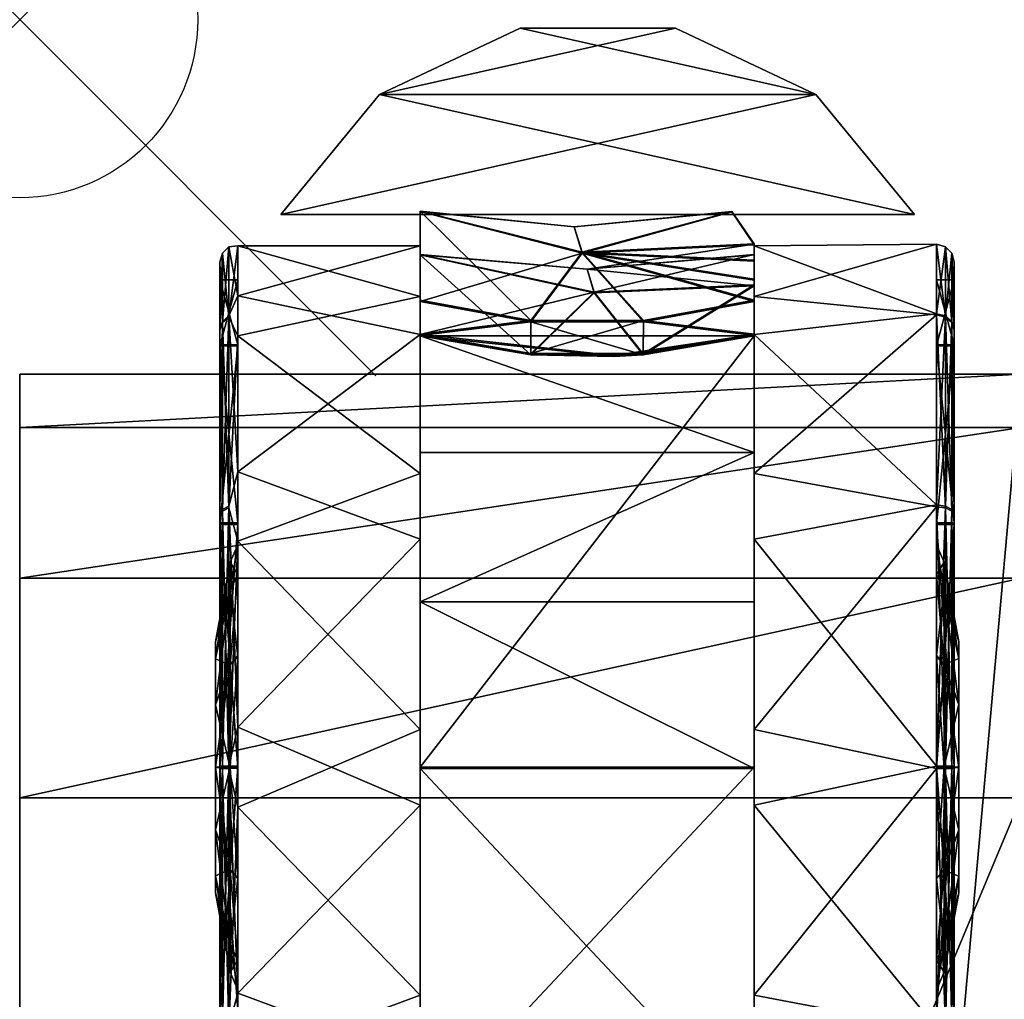
# Model space of a CAD drawing. Extents: x 0 to 32.6, y -33.4 to 0.
# Drawn here: x 0 to 2.8, y -2.8 to 0 of the extents above; entities that cross this region are included whole.
import ezdxf

# ---------------------------------------------------------------- set-up
doc = ezdxf.new("R2010")
doc.units = 0
doc.header["$LTSCALE"] = 2
doc.header["$PDMODE"] = 35
for name, color, linetype in [('AFUCH-3-ARFB', 5, 'Continuous'), ('AFUCH-3-CTPL', 19, 'Continuous'), ('AFUCH-P', 2, 'Continuous')]:
    doc.layers.add(name, color=color, linetype=linetype)

msp = doc.modelspace()

# ---------------------------------------------------------------- linework, layer by layer
at = {"layer": 'AFUCH-P'}
msp.add_point((0, 0), dxfattribs=at)

# ---------------------------------------------------------------- meshes
at = {"layer": 'AFUCH-3-ARFB'}
mesh = msp.add_polyface(dxfattribs=at)
corners = [(2.8125, -29.8787, 24.9999), (2.8125, -30.1956, 24.678), (2.8125, -29.4608, 25.1712), (0, -2.1854, 24.0227), (2.8125, -1.5683, 23.6954), (0, -1.5683, 23.6954), (2.8125, -2.1854, 24.0227), (0, -0.9955, 22.4571), (0, -1.1457, 23.1393), (2.8125, -0.9955, 22.4571), (2.8125, -1.1457, 23.1393), (2.8125, -8.9098, 25.4831), (2.8125, -15.757, 26.1655), (2.8125, -32.4706, 12.0433), (2.8125, -22.6374, 26.0611), (2.8125, -30.3603, 24.2574), (2.8125, -32.4797, 11.9798), (2.8125, -32.4852, 11.9159), (2.8125, -32.487, 11.8517), (2.8125, -32.487, 3.0625), (2.8125, -0.9955, 3.0625), (0, -8.9098, 25.4831), (0, -22.6374, 26.0611), (0, -15.757, 26.1655), (0, -29.4608, 25.1712), (0, -0.9955, 3.0625), (0, -32.487, 3.0625), (0, -32.487, 11.8517), (0, -32.4706, 12.0433), (0, -32.4797, 11.9798), (0, -32.4852, 11.9159), (0, -30.3603, 24.2574), (0, -29.8787, 24.9999), (0, -30.1956, 24.678)]
mesh.append_faces([[corners[k] for k in face] for face in [(3, 4, 5, 5), (9, 8, 10, 10), (5, 10, 8, 8), (6, 21, 11, 11), (22, 12, 23, 23), (12, 22, 14, 14), (24, 14, 22, 22), (23, 11, 21, 21), (2, 32, 0, 0)]], dxfattribs={"vtx0": -1})
mesh.append_faces([[corners[k] for k in face] for face in [(10, 6, 9, 9), (12, 13, 11, 11), (13, 14, 15, 15), (2, 15, 14, 14), (9, 11, 20, 20), (3, 7, 21, 21), (25, 21, 7, 7), (31, 22, 28, 28), (22, 31, 24, 24), (33, 24, 31, 31), (30, 28, 27, 27)]], dxfattribs={"vtx0": -1, "vtx1": -1})
mesh.append_faces([[corners[k] for k in face] for face in [(11, 13, 20, 20), (13, 18, 20, 20), (25, 27, 28, 28), (25, 28, 21, 21)]], dxfattribs={"vtx0": -1, "vtx1": -1, "vtx3": -1})
mesh.append_faces([[corners[k] for k in face] for face in [(0, 1, 2, 2), (7, 8, 9, 9), (4, 10, 5, 5), (16, 17, 13, 13), (19, 20, 18, 18), (3, 21, 6, 6), (2, 14, 24, 24), (12, 11, 23, 23), (9, 20, 7, 7), (25, 20, 26, 26), (5, 8, 3, 3), (26, 27, 25, 25), (29, 28, 30, 30), (32, 24, 33, 33), (31, 15, 33, 33), (32, 33, 0, 0), (13, 15, 28, 28), (27, 18, 30, 30), (16, 29, 17, 17), (13, 28, 16, 16), (17, 30, 18, 18), (19, 18, 26, 26)]], dxfattribs={"vtx1": -1})
mesh.append_faces([[corners[k] for k in face] for face in [(6, 11, 9, 9), (12, 14, 13, 13), (1, 15, 2, 2), (17, 18, 13, 13), (8, 7, 3, 3), (22, 23, 28, 28), (23, 21, 28, 28)]], dxfattribs={"vtx1": -1, "vtx3": -1})
mesh.append_faces([[corners[k] for k in face] for face in [(3, 6, 4, 4), (10, 4, 6, 6), (20, 25, 7, 7), (20, 19, 26, 26), (15, 1, 33, 33), (2, 24, 32, 32), (33, 1, 0, 0), (15, 31, 28, 28), (28, 29, 16, 16), (29, 30, 17, 17), (18, 27, 26, 26)]], dxfattribs={"vtx3": -1})
at = {"layer": 'AFUCH-3-CTPL'}
mesh = msp.add_polyface(dxfattribs=at)
corners = [(2.5129, -0.5473, 1.625), (0.7339, -0.5473, 1.625), (2.5129, -0.5473, 1.5625), (0.7339, -0.5473, 1.5625), (1.011, -0.2104, 1.625), (1.011, -0.2104, 1.5625), (2.2358, -0.2104, 1.625), (2.2358, -0.2104, 1.5625), (1.8415, -0.0242, 1.625), (1.4053, -0.0242, 1.5625), (1.4053, -0.0242, 1.625), (1.8415, -0.0242, 1.5625)]
mesh.append_faces([[corners[k] for k in face] for face in [(3, 4, 5, 5), (8, 9, 10, 10), (9, 8, 11, 11), (6, 11, 8, 8), (10, 5, 4, 4)]], dxfattribs={"vtx0": -1})
mesh.append_faces([[corners[k] for k in face] for face in [(4, 0, 6, 6), (7, 3, 5, 5)]], dxfattribs={"vtx0": -1, "vtx3": -1})
mesh.append_faces([[corners[k] for k in face] for face in [(0, 1, 2, 2), (1, 4, 3, 3), (0, 2, 6, 6), (7, 11, 6, 6), (9, 5, 10, 10), (1, 0, 4, 4), (8, 10, 6, 6), (2, 3, 7, 7), (9, 11, 5, 5)]], dxfattribs={"vtx1": -1})
mesh.append_faces([[corners[k] for k in face] for face in [(10, 4, 6, 6), (11, 7, 5, 5)]], dxfattribs={"vtx1": -1, "vtx3": -1})
mesh.append_faces([[corners[k] for k in face] for face in [(1, 3, 2, 2), (2, 7, 6, 6)]], dxfattribs={"vtx3": -1})
mesh = msp.add_polyface(dxfattribs=at)
corners = [(0.5625, -1.3878, 0.2415), (0.5625, -2.8065, 0.2386), (0.5625, -0.8695, 0.7619), (0.5625, -3.3269, 0.7569), (0.5625, -0.6809, 1.4716), (0.5692, -2.0967, 0.025), (0.5692, -1.3752, 0.2199), (0.5875, -1.3661, 0.2041), (0.5692, -0.8479, 0.7494), (0.5692, -0.6559, 1.4717), (0.5875, -0.6376, 1.4717), (0.5875, -0.832, 0.7403), (0.5625, -0.8724, 2.1806), (0.5692, -0.8508, 2.1932), (0.5692, -1.3803, 2.7205), (0.5875, -1.3712, 2.7364), (0.5875, -0.835, 2.2024), (0.5692, -2.1026, 2.9125), (0.5625, -1.3928, 2.6989), (0.6125, -0.6352, 1.5812), (0.6125, -0.8876, 2.2983), (0.6125, -1.2701, 0.2567), (0.6125, -0.7752, 0.8339), (0.5875, -2.1026, 2.9308), (0.6125, -1.9872, 0.0043), (0.6125, -1.4648, 2.7932), (1.125, -1.275, 2.6841), (1.125, -1.4594, 0.1469), (1.125, -0.8843, 0.6441), (1.125, -0.6348, 1.3623), (1.125, -0.7778, 2.109), (1.125, -3.4215, 0.8285), (1.125, -3.3151, 2.2934), (1.125, -3.5646, 1.5752), (1.125, -0.539, 1.7917), (1.125, -0.6606, 1.7626), (1.125, -0.7916, 2.3793), (1.125, -0.5377, 1.1522), (1.125, -0.6594, 1.1808), (1.125, -0.8835, 0.5634), (1.125, -0.7879, 0.5636)]
mesh.append_faces([[corners[k] for k in face] for face in [(19, 16, 20, 20), (16, 19, 10, 10), (21, 11, 22, 22), (11, 21, 7, 7), (24, 7, 21, 21), (22, 11, 10, 10), (22, 10, 19, 19), (20, 16, 15, 15), (20, 15, 25, 25), (25, 26, 20, 20), (27, 21, 28, 28), (19, 29, 22, 22), (29, 19, 30, 30), (26, 30, 20, 20), (20, 30, 19, 19), (29, 28, 22, 22), (22, 28, 21, 21)]])
mesh.append_faces([[corners[k] for k in face] for face in [(8, 10, 11, 11), (13, 15, 16, 16)]], dxfattribs={"vtx0": -1})
mesh.append_faces([[corners[k] for k in face] for face in [(0, 1, 2, 2), (2, 3, 4, 4), (29, 31, 28, 28), (26, 32, 30, 30), (30, 33, 29, 29), (34, 35, 36, 36), (35, 37, 38, 38)]], dxfattribs={"vtx0": -1, "vtx1": -1})
mesh.append_faces([[corners[k] for k in face] for face in [(2, 8, 0, 0), (8, 2, 9, 9), (8, 11, 6, 6), (12, 13, 4, 4), (13, 12, 14, 14), (13, 16, 9, 9), (4, 9, 2, 2), (18, 14, 12, 12), (39, 28, 40, 40)]], dxfattribs={"vtx1": -1})
mesh.append_faces([[corners[k] for k in face] for face in [(34, 37, 35, 35), (28, 38, 40, 40)]], dxfattribs={"vtx1": -1, "vtx3": -1})
mesh.append_faces([[corners[k] for k in face] for face in [(5, 6, 7, 7), (8, 9, 10, 10), (8, 6, 0, 0), (13, 14, 15, 15), (13, 9, 4, 4), (17, 14, 18, 18), (16, 10, 9, 9), (11, 7, 6, 6), (23, 15, 14, 14)]], dxfattribs={"vtx3": -1})
mesh = msp.add_polyface(dxfattribs=at)
corners = [(1.125, -0.7916, 2.3793), (1.125, -0.8872, 2.3791), (1.4358, -0.8483, 2.3791), (1.436, -0.9409, 2.3789), (1.7515, -0.9409, 2.3789), (1.7517, -0.8483, 2.3791), (1.5794, -0.6553, 1.9581), (1.5571, -0.5816, 1.4718), (2.0004, -0.5386, 1.2607), (1.5794, -0.6533, 0.9853), (1.125, -0.5377, 1.1522), (1.125, -0.539, 1.7917), (1.125, -0.7879, 0.5636), (1.4358, -0.8446, 0.5635), (1.7517, -0.8446, 0.5635), (1.7515, -0.9372, 0.5633), (1.436, -0.9372, 0.5633), (1.125, -0.8835, 0.5634), (1.6684, -0.9429, 0.6036), (1.125, -0.8843, 0.6441), (1.436, -0.938, 0.644), (1.7515, -0.938, 0.644), (2.0625, -0.7473, 2.0418), (1.6137, -0.7672, 1.9138), (1.5937, -0.7011, 1.4716), (1.125, -0.8876, 2.2983), (1.125, -0.6606, 1.7626), (1.436, -0.9414, 2.2982), (1.125, -0.6594, 1.1808), (1.6137, -0.7654, 1.0291), (1.7515, -0.9414, 2.2982), (1.6684, -0.9464, 2.3386), (2.0625, -1.6346, 2.8619), (2.0625, -1.2151, 2.6412), (1.125, -1.6346, 2.8619), (1.125, -1.2151, 2.6412), (1.125, -2.0997, 1.4687), (2.0625, -0.8876, 2.2983)]
mesh.append_faces([[corners[k] for k in face] for face in [(5, 6, 2, 2), (7, 8, 9, 9), (7, 9, 10, 10), (7, 10, 11, 11), (7, 11, 6, 6), (12, 10, 13, 13), (11, 0, 6, 6), (0, 2, 6, 6), (13, 10, 9, 9), (13, 9, 14, 14), (15, 18, 16, 16), (19, 17, 20, 20), (20, 17, 18, 18), (20, 18, 21, 21), (17, 16, 18, 18), (22, 23, 24, 24), (25, 26, 27, 27), (28, 24, 26, 26), (24, 28, 29, 29), (28, 19, 29, 29), (19, 20, 29, 29), (21, 29, 20, 20), (26, 24, 23, 23), (26, 23, 27, 27), (30, 27, 23, 23), (30, 31, 27, 27), (1, 25, 3, 3), (3, 25, 31, 31), (3, 31, 4, 4), (25, 27, 31, 31)]])
mesh.append_faces([[corners[k] for k in face] for face in [(2, 4, 5, 5), (14, 16, 13, 13), (17, 13, 16, 16), (12, 28, 10, 10)]], dxfattribs={"vtx0": -1, "vtx1": -1})
mesh.append_faces([[corners[k] for k in face] for face in [(0, 1, 2, 2), (12, 13, 17, 17), (32, 33, 34, 34), (35, 34, 33, 33), (25, 36, 35, 35)]], dxfattribs={"vtx1": -1})
mesh.append_faces([[corners[k] for k in face] for face in [(1, 3, 2, 2), (3, 4, 2, 2), (15, 16, 14, 14), (26, 25, 0, 0)]], dxfattribs={"vtx1": -1, "vtx3": -1})
mesh.append_faces([[corners[k] for k in face] for face in [(25, 1, 0, 0), (25, 35, 33, 33), (36, 25, 37, 37)]], dxfattribs={"vtx3": -1})
mesh = msp.add_polyface(dxfattribs=at)
corners = [(2.575, -0.8292, 2.2057), (2.6, -0.835, 2.2024), (2.575, -0.6309, 1.4717), (2.6183, -0.8508, 2.1932), (2.6, -0.6376, 1.4717), (2.6, -0.832, 0.7403), (2.575, -0.8262, 0.737), (2.6183, -0.6559, 1.4717), (2.6183, -0.8479, 0.7494), (2.625, -0.8695, 0.7619), (2.625, -0.6809, 1.4716), (2.625, -0.8724, 2.1806), (2.0625, -0.6348, 1.3623), (2.0625, -0.7778, 2.109), (2.0625, -0.6309, 1.4717), (2.0625, -0.6594, 1.1808), (2.0625, -0.6297, 0.853), (2.0625, -0.745, 0.9012), (2.0625, -0.8843, 0.6441), (2.0625, -0.7879, 0.5636), (2.0625, -0.7285, 0.6563), (2.0625, -0.6757, 0.753), (2.0625, -0.6322, 2.0905), (2.0004, -0.5394, 1.6831), (2.0004, -0.5386, 1.2607), (2.0625, -0.6606, 1.7626), (2.0625, -0.7473, 2.0418), (2.0625, -0.6786, 2.1903), (2.0625, -0.7318, 2.2867), (2.0625, -0.7916, 2.3793), (1.7517, -0.8483, 2.3791), (1.5794, -0.6553, 1.9581), (1.5571, -0.5816, 1.4718), (1.5794, -0.6533, 0.9853), (1.7517, -0.8446, 0.5635), (1.5937, -0.7011, 1.4716), (1.6137, -0.7654, 1.0291), (1.7515, -0.938, 0.644)]
mesh.append_faces([[corners[k] for k in face] for face in [(6, 12, 2, 2), (12, 13, 2, 2), (2, 13, 0, 0), (30, 29, 31, 31), (29, 28, 31, 31), (28, 27, 31, 31), (27, 22, 31, 31), (24, 32, 23, 23), (32, 31, 23, 23), (24, 16, 33, 33), (16, 21, 33, 33), (21, 20, 33, 33), (20, 19, 33, 33), (19, 34, 33, 33), (22, 23, 31, 31), (15, 14, 35, 35), (15, 35, 36, 36), (15, 36, 17, 17), (14, 25, 35, 35), (26, 35, 25, 25), (37, 17, 36, 36)]])
mesh.append_faces([[corners[k] for k in face] for face in [(5, 7, 8, 8)]], dxfattribs={"vtx0": -1})
mesh.append_faces([[corners[k] for k in face] for face in [(18, 19, 17, 17), (25, 22, 26, 26)]], dxfattribs={"vtx0": -1, "vtx1": -1})
mesh.append_faces([[corners[k] for k in face] for face in [(0, 1, 2, 2), (1, 3, 4, 4), (5, 6, 4, 4), (9, 8, 10, 10), (3, 11, 7, 7), (2, 4, 6, 6), (7, 10, 8, 8), (14, 15, 16, 16), (22, 14, 23, 23), (16, 24, 14, 14)]], dxfattribs={"vtx1": -1})
mesh.append_faces([[corners[k] for k in face] for face in [(15, 17, 16, 16), (19, 20, 17, 17), (20, 21, 17, 17), (21, 16, 17, 17), (24, 23, 14, 14), (22, 27, 26, 26), (27, 28, 26, 26), (28, 29, 26, 26)]], dxfattribs={"vtx1": -1, "vtx3": -1})
mesh.append_faces([[corners[k] for k in face] for face in [(1, 4, 2, 2), (5, 4, 7, 7), (3, 7, 4, 4), (11, 10, 7, 7), (25, 14, 22, 22)]], dxfattribs={"vtx3": -1})
mesh = msp.add_polyface(dxfattribs=at)
corners = [(0.5625, -1.3878, 0.2415), (0.5625, -2.0968, 0.05), (0.5625, -2.8065, 0.2386), (0.5625, -0.8724, 2.1806), (0.5625, -3.3298, 2.1756), (0.5625, -1.3928, 2.6989), (0.5625, -2.1026, 2.8875), (0.5625, -2.8115, 2.696), (0.5625, -0.6809, 1.4716), (0.5625, -3.5184, 1.4658), (0.5625, -3.3269, 0.7569), (0.5625, -0.8695, 0.7619), (0.5692, -2.0967, 0.025), (0.5692, -1.3752, 0.2199), (0.5875, -1.3661, 0.2041), (0.5875, -2.0967, 0.0067), (0.5692, -2.819, 0.2169), (0.5692, -2.1026, 2.9125), (0.5692, -2.8241, 2.7176), (0.5875, -2.8333, 2.7334), (0.5875, -2.1026, 2.9308), (0.5692, -1.3803, 2.7205), (0.6125, -2.7345, 0.1443), (0.6125, -1.9872, 0.0043), (0.5875, -2.8281, 0.2011), (0.6125, -1.4648, 2.7932), (0.6125, -2.2121, 2.9332), (0.5875, -1.3712, 2.7364), (0.6125, -2.9293, 2.6808), (1.125, -1.275, 2.6841), (1.125, -1.9932, 2.9336), (1.125, -2.7399, 2.7906), (1.125, -2.9243, 0.2533), (1.125, -2.2061, 0.0039), (0.6125, -1.2701, 0.2567), (1.125, -1.4594, 0.1469), (1.125, -3.4215, 0.8285), (1.125, -0.6348, 1.3623), (1.125, -3.5646, 1.5752), (1.125, -3.3151, 2.2934), (1.125, -0.7778, 2.109), (1.125, -0.8843, 0.6441), (1.125, -2.1027, 2.9375), (2.0625, -2.1027, 2.9375), (1.125, -1.6346, 2.8619), (1.125, -3.0997, 1.4667), (1.125, -2.0997, 1.4687), (1.125, -1.2151, 2.6412)]
mesh.append_faces([[corners[k] for k in face] for face in [(22, 15, 23, 23), (15, 22, 24, 24), (25, 20, 26, 26), (20, 25, 27, 27), (23, 15, 14, 14), (26, 20, 19, 19), (26, 19, 28, 28), (29, 25, 30, 30), (28, 31, 26, 26), (32, 22, 33, 33), (34, 35, 23, 23), (35, 33, 23, 23), (23, 33, 22, 22), (31, 30, 26, 26), (26, 30, 25, 25)]])
mesh.append_faces([[corners[k] for k in face] for face in [(12, 14, 15, 15), (17, 19, 20, 20)]], dxfattribs={"vtx0": -1})
mesh.append_faces([[corners[k] for k in face] for face in [(3, 4, 5, 5), (7, 5, 4, 4), (9, 8, 10, 10), (36, 37, 38, 38), (45, 42, 46, 46), (47, 46, 44, 44)]], dxfattribs={"vtx0": -1, "vtx1": -1})
mesh.append_faces([[corners[k] for k in face] for face in [(6, 5, 7, 7), (1, 12, 2, 2), (12, 1, 13, 13), (12, 15, 16, 16), (6, 17, 5, 5), (17, 6, 18, 18), (17, 20, 21, 21), (0, 13, 1, 1), (7, 18, 6, 6), (30, 31, 29, 29), (33, 35, 32, 32), (42, 43, 44, 44)]], dxfattribs={"vtx1": -1})
mesh.append_faces([[corners[k] for k in face] for face in [(3, 8, 9, 9), (2, 10, 11, 11), (31, 39, 29, 29), (39, 38, 40, 40), (36, 32, 41, 41), (35, 41, 32, 32), (42, 44, 46, 46)]], dxfattribs={"vtx1": -1, "vtx3": -1})
mesh.append_faces([[corners[k] for k in face] for face in [(0, 1, 2, 2), (12, 16, 2, 2), (17, 18, 19, 19), (15, 24, 16, 16)]], dxfattribs={"vtx3": -1})
mesh = msp.add_polyface(dxfattribs=at)
corners = [(2.625, -3.3269, 0.7569), (2.625, -0.8695, 0.7619), (2.625, -3.5184, 1.4658), (2.575, -3.3701, 0.7318), (2.6, -3.3643, 0.7351), (2.575, -3.5684, 1.4657), (2.6, -2.8281, 0.2011), (2.6183, -2.819, 0.2169), (2.6183, -3.3485, 0.7443), (2.575, -3.3731, 2.2005), (2.6, -3.3673, 2.1972), (2.575, -2.8366, 2.7392), (2.6, -3.5617, 1.4658), (2.6183, -3.5434, 1.4658), (2.6183, -3.3515, 2.1881), (2.6, -2.8333, 2.7334), (2.625, -2.8065, 0.2386), (2.625, -3.3298, 2.1756), (2.6183, -2.8241, 2.7176), (2.575, -2.8314, 0.1953), (2.625, -2.8115, 2.696), (2.0625, -2.9243, 0.2533), (2.0625, -3.4215, 0.8285), (2.0625, -3.5646, 1.5752), (2.0625, -3.3151, 2.2934), (2.0625, -2.7399, 2.7906), (2.0625, -0.7778, 2.109), (2.0625, -0.6348, 1.3623), (1.125, -3.1027, 2.9375), (1.5937, -3.5714, 2.9375), (2.0625, -3.1027, 2.9375), (1.9997, -3.337, 2.9375), (1.8281, -3.5086, 2.9375), (1.8281, -3.5056, 1.4659), (1.5937, -3.5684, 1.4657), (2.0625, -3.0997, 1.4667), (1.9997, -3.334, 1.4662)]
mesh.append_faces([[corners[k] for k in face] for face in [(3, 21, 19, 19), (21, 3, 22, 22), (9, 23, 5, 5), (23, 9, 24, 24), (25, 24, 11, 11), (11, 24, 9, 9), (23, 22, 5, 5), (5, 22, 3, 3)]])
mesh.append_faces([[corners[k] for k in face] for face in [(4, 7, 8, 8), (10, 13, 14, 14)]], dxfattribs={"vtx0": -1})
mesh.append_faces([[corners[k] for k in face] for face in [(0, 1, 2, 2), (24, 26, 23, 23), (23, 27, 22, 22), (32, 30, 29, 29)]], dxfattribs={"vtx0": -1, "vtx1": -1})
mesh.append_faces([[corners[k] for k in face] for face in [(28, 29, 30, 30)]], dxfattribs={"vtx0": -1, "vtx1": -1, "vtx3": -1})
mesh.append_faces([[corners[k] for k in face] for face in [(3, 4, 5, 5), (4, 3, 6, 6), (9, 10, 11, 11), (10, 9, 12, 12), (10, 14, 15, 15), (4, 8, 12, 12), (0, 8, 16, 16), (8, 0, 13, 13), (17, 14, 2, 2), (14, 17, 18, 18), (19, 6, 3, 3), (7, 16, 8, 8), (5, 12, 9, 9), (13, 2, 14, 14), (31, 30, 32, 32), (33, 32, 34, 34), (32, 33, 31, 31), (35, 30, 36, 36), (36, 31, 33, 33), (36, 33, 35, 35)]], dxfattribs={"vtx1": -1})
mesh.append_faces([[corners[k] for k in face] for face in [(33, 34, 35, 35)]], dxfattribs={"vtx1": -1, "vtx3": -1})
mesh.append_faces([[corners[k] for k in face] for face in [(4, 6, 7, 7), (10, 12, 13, 13), (10, 15, 11, 11), (4, 12, 5, 5), (8, 13, 12, 12), (14, 18, 15, 15), (0, 2, 13, 13), (17, 20, 18, 18), (30, 31, 36, 36), (32, 29, 34, 34)]], dxfattribs={"vtx3": -1})
mesh = msp.add_polyface(dxfattribs=at)
corners = [(2.625, -2.8065, 0.2386), (2.625, -1.3878, 0.2415), (2.625, -3.3269, 0.7569), (2.625, -2.0968, 0.05), (2.625, -3.3298, 2.1756), (2.625, -0.8724, 2.1806), (2.625, -2.8115, 2.696), (2.625, -2.1026, 2.8875), (2.625, -1.3928, 2.6989), (2.625, -3.5184, 1.4658), (2.625, -0.6809, 1.4716), (2.625, -0.8695, 0.7619), (2.575, -2.0967, 0), (2.6, -2.0967, 0.0067), (2.575, -2.8314, 0.1953), (2.6, -1.3661, 0.2041), (2.6183, -1.3752, 0.2199), (2.6183, -2.0967, 0.025), (2.575, -2.1027, 2.9375), (2.6, -2.1026, 2.9308), (2.575, -1.3679, 2.7422), (2.6, -2.8333, 2.7334), (2.6183, -2.8241, 2.7176), (2.6183, -2.1026, 2.9125), (2.6, -1.3712, 2.7364), (2.6, -2.8281, 0.2011), (2.6183, -2.819, 0.2169), (2.6183, -1.3803, 2.7205), (2.575, -1.3627, 0.1983), (2.575, -2.8366, 2.7392), (2.0625, -1.4594, 0.1469), (2.0625, -2.2061, 0.0039), (2.0625, -2.7399, 2.7906), (2.0625, -1.9932, 2.9336), (2.0625, -2.9243, 0.2533), (2.0625, -3.4215, 0.8285), (2.0625, -0.8843, 0.6441), (2.0625, -0.7778, 2.109), (2.0625, -3.3151, 2.2934), (2.0625, -1.275, 2.6841), (2.0625, -0.6348, 1.3623), (2.0625, -3.5646, 1.5752), (2.0625, -2.1027, 2.9375), (1.125, -2.1027, 2.9375), (2.0625, -3.1027, 2.9375), (2.0625, -1.6346, 2.8619), (1.125, -1.6346, 2.8619), (2.0625, -3.0997, 1.4667), (1.125, -3.0997, 1.4667), (2.0625, -2.0997, 1.4687), (1.125, -2.0997, 1.4687), (2.0625, -0.8876, 2.2983), (2.0625, -1.2151, 2.6412)]
mesh.append_faces([[corners[k] for k in face] for face in [(30, 12, 31, 31), (18, 32, 29, 29), (32, 18, 33, 33), (20, 33, 18, 18), (34, 31, 14, 14), (14, 31, 12, 12)]])
mesh.append_faces([[corners[k] for k in face] for face in [(13, 16, 17, 17), (19, 22, 23, 23)]], dxfattribs={"vtx0": -1})
mesh.append_faces([[corners[k] for k in face] for face in [(0, 1, 2, 2), (4, 5, 6, 6), (37, 38, 39, 39), (32, 39, 38, 38), (47, 48, 49, 49)]], dxfattribs={"vtx0": -1, "vtx1": -1})
mesh.append_faces([[corners[k] for k in face] for face in [(7, 6, 8, 8), (12, 13, 14, 14), (13, 12, 15, 15), (18, 19, 20, 20), (19, 18, 21, 21), (19, 23, 24, 24), (13, 17, 25, 25), (3, 17, 1, 1), (17, 3, 26, 26), (7, 23, 6, 6), (23, 7, 27, 27), (28, 15, 12, 12), (16, 1, 17, 17), (29, 21, 18, 18), (22, 6, 23, 23), (33, 39, 32, 32), (42, 43, 44, 44), (44, 47, 42, 42), (51, 52, 49, 49)]], dxfattribs={"vtx1": -1})
mesh.append_faces([[corners[k] for k in face] for face in [(4, 9, 10, 10), (1, 11, 2, 2), (34, 35, 36, 36), (37, 40, 41, 41), (47, 49, 42, 42), (52, 45, 49, 49), (45, 42, 49, 49)]], dxfattribs={"vtx1": -1, "vtx3": -1})
mesh.append_faces([[corners[k] for k in face] for face in [(0, 3, 1, 1), (19, 21, 22, 22), (13, 25, 14, 14), (17, 26, 25, 25), (3, 0, 26, 26), (30, 31, 34, 34), (42, 45, 46, 46), (48, 50, 49, 49)]], dxfattribs={"vtx3": -1})
mesh = msp.add_polyface(dxfattribs=at)
corners = [(2.625, -0.8724, 2.1806), (2.625, -3.3298, 2.1756), (2.625, -0.6809, 1.4716), (2.625, -1.3928, 2.6989), (2.625, -2.8115, 2.696), (2.625, -3.5184, 1.4658), (2.625, -0.8695, 0.7619), (2.575, -0.8262, 0.737), (2.6, -0.832, 0.7403), (2.575, -1.3627, 0.1983), (2.6, -2.0967, 0.0067), (2.6, -1.3661, 0.2041), (2.6183, -1.3752, 0.2199), (2.6, -0.835, 2.2024), (2.575, -0.8292, 2.2057), (2.6, -1.3712, 2.7364), (2.6183, -1.3803, 2.7205), (2.6183, -0.8508, 2.1932), (2.6, -2.1026, 2.9308), (2.575, -1.3679, 2.7422), (2.6183, -0.8479, 0.7494), (2.6183, -2.1026, 2.9125), (2.625, -1.3878, 0.2415), (2.625, -2.1026, 2.8875), (2.0625, -0.6348, 1.3623), (2.0625, -0.8843, 0.6441), (2.575, -2.0967, 0), (2.0625, -1.4594, 0.1469), (2.0625, -1.275, 2.6841), (2.0625, -0.7778, 2.109), (2.0625, -1.9932, 2.9336), (2.0625, -2.9243, 0.2533), (2.0625, -3.4215, 0.8285), (2.0625, -0.8835, 0.5634), (2.0625, -0.7879, 0.5636), (2.0625, -0.8872, 2.3791), (2.0625, -0.8876, 2.2983), (2.0625, -0.7916, 2.3793), (2.0625, -0.7473, 2.0418), (1.7517, -0.8483, 2.3791), (1.7515, -0.9409, 2.3789), (1.7517, -0.8446, 0.5635), (1.7515, -0.9372, 0.5633), (1.6684, -0.9429, 0.6036), (1.7515, -0.938, 0.644), (1.7515, -0.9414, 2.2982), (1.6137, -0.7672, 1.9138), (2.0625, -0.745, 0.9012), (1.6684, -0.9464, 2.3386), (1.125, -0.8876, 2.2983), (2.0625, -1.2151, 2.6412), (2.0625, -2.0997, 1.4687), (1.125, -2.0997, 1.4687)]
mesh.append_faces([[corners[k] for k in face] for face in [(24, 7, 25, 25), (26, 27, 9, 9), (14, 28, 19, 19), (28, 14, 29, 29), (28, 30, 19, 19), (27, 25, 9, 9), (9, 25, 7, 7), (33, 25, 42, 42), (42, 25, 43, 43), (25, 44, 43, 43), (36, 45, 38, 38), (38, 45, 46, 46), (25, 47, 44, 44), (45, 36, 48, 48), (36, 35, 48, 48), (35, 40, 48, 48)]])
mesh.append_faces([[corners[k] for k in face] for face in [(13, 16, 17, 17)]], dxfattribs={"vtx0": -1})
mesh.append_faces([[corners[k] for k in face] for face in [(0, 1, 2, 2), (3, 4, 0, 0), (2, 5, 6, 6), (27, 31, 25, 25), (25, 32, 24, 24), (35, 39, 40, 40)]], dxfattribs={"vtx0": -1, "vtx1": -1})
mesh.append_faces([[corners[k] for k in face] for face in [(7, 8, 9, 9), (13, 14, 15, 15), (8, 20, 11, 11), (20, 6, 12, 12), (0, 17, 3, 3), (19, 15, 14, 14), (16, 3, 17, 17), (35, 36, 37, 37), (37, 39, 35, 35), (34, 33, 41, 41), (36, 49, 50, 50), (51, 52, 36, 36)]], dxfattribs={"vtx1": -1})
mesh.append_faces([[corners[k] for k in face] for face in [(36, 38, 37, 37), (33, 42, 41, 41)]], dxfattribs={"vtx1": -1, "vtx3": -1})
mesh.append_faces([[corners[k] for k in face] for face in [(10, 11, 12, 12), (13, 15, 16, 16), (18, 15, 19, 19), (8, 11, 9, 9), (20, 12, 11, 11), (21, 16, 15, 15), (6, 22, 12, 12), (23, 3, 16, 16), (25, 33, 34, 34)]], dxfattribs={"vtx3": -1})
mesh = msp.add_polyface(dxfattribs=at)
corners = [(0.6125, -1.4129, 0.2848), (0.6125, -2.7816, 0.282), (0.6125, -0.9129, 0.7868), (0.6125, -2.0969, 0.1), (0.6125, -3.2864, 2.1507), (0.6125, -0.9157, 2.1555), (0.6125, -3.4684, 1.4659), (0.6125, -1.4177, 2.6555), (0.6125, -2.1025, 2.8375), (0.6125, -2.7865, 2.6527), (0.6125, -0.7309, 1.4715), (0.6125, -3.2836, 0.7819), (0.5625, -3.2864, 2.1507), (0.5625, -3.4684, 1.4659), (0.5625, -2.1025, 2.8375), (0.5625, -2.7865, 2.6527), (0.5625, -0.9157, 2.1555), (0.5625, -1.4177, 2.6555), (0.5625, -0.9129, 0.7868), (0.5625, -0.7309, 1.4715), (0.5625, -2.0969, 0.1), (0.5625, -1.4129, 0.2848), (0.5625, -3.2836, 0.7819), (0.5625, -2.7816, 0.282)]
mesh.append_faces([[corners[k] for k in face] for face in [(0, 1, 2, 2), (4, 5, 6, 6), (5, 4, 7, 7), (9, 7, 4, 4), (6, 10, 11, 11), (2, 11, 10, 10)]], dxfattribs={"vtx0": -1, "vtx1": -1})
mesh.append_faces([[corners[k] for k in face] for face in [(8, 7, 9, 9), (12, 4, 13, 13), (4, 12, 9, 9), (14, 8, 15, 15), (8, 14, 7, 7), (16, 5, 17, 17), (5, 16, 10, 10), (18, 2, 19, 19), (2, 18, 0, 0), (20, 3, 21, 21), (3, 20, 1, 1), (22, 11, 23, 23), (11, 22, 6, 6), (23, 1, 20, 20), (21, 0, 18, 18), (19, 10, 16, 16), (17, 7, 14, 14), (15, 9, 12, 12), (13, 6, 22, 22)]], dxfattribs={"vtx1": -1})
mesh.append_faces([[corners[k] for k in face] for face in [(5, 10, 6, 6), (1, 11, 2, 2)]], dxfattribs={"vtx1": -1, "vtx3": -1})
mesh.append_faces([[corners[k] for k in face] for face in [(0, 3, 1, 1), (11, 1, 23, 23), (3, 0, 21, 21), (2, 10, 19, 19), (5, 7, 17, 17), (8, 9, 15, 15), (4, 6, 13, 13)]], dxfattribs={"vtx3": -1})
mesh = msp.add_polyface(dxfattribs=at)
corners = [(2.575, -2.7816, 0.282), (2.575, -1.4129, 0.2848), (2.575, -3.2836, 0.7819), (2.575, -2.0969, 0.1), (2.575, -0.9157, 2.1555), (2.575, -3.2864, 2.1507), (2.575, -0.7309, 1.4715), (2.575, -2.7865, 2.6527), (2.575, -2.1025, 2.8375), (2.575, -1.4177, 2.6555), (2.575, -3.4684, 1.4659), (2.575, -0.9129, 0.7868), (2.625, -0.9157, 2.1555), (2.625, -0.7309, 1.4715), (2.625, -2.1025, 2.8375), (2.625, -1.4177, 2.6555), (2.625, -3.2864, 2.1507), (2.625, -2.7865, 2.6527), (2.625, -3.2836, 0.7819), (2.625, -3.4684, 1.4659), (2.625, -2.0969, 0.1), (2.625, -2.7816, 0.282), (2.625, -0.9129, 0.7868), (2.625, -1.4129, 0.2848)]
mesh.append_faces([[corners[k] for k in face] for face in [(0, 1, 2, 2), (4, 5, 6, 6), (5, 4, 7, 7), (9, 7, 4, 4), (6, 10, 11, 11), (2, 11, 10, 10)]], dxfattribs={"vtx0": -1, "vtx1": -1})
mesh.append_faces([[corners[k] for k in face] for face in [(8, 7, 9, 9), (12, 4, 13, 13), (4, 12, 9, 9), (14, 8, 15, 15), (8, 14, 7, 7), (16, 5, 17, 17), (5, 16, 10, 10), (18, 2, 19, 19), (2, 18, 0, 0), (20, 3, 21, 21), (3, 20, 1, 1), (22, 11, 23, 23), (11, 22, 6, 6), (23, 1, 20, 20), (21, 0, 18, 18), (19, 10, 16, 16), (17, 7, 14, 14), (15, 9, 12, 12), (13, 6, 22, 22)]], dxfattribs={"vtx1": -1})
mesh.append_faces([[corners[k] for k in face] for face in [(5, 10, 6, 6), (1, 11, 2, 2)]], dxfattribs={"vtx1": -1, "vtx3": -1})
mesh.append_faces([[corners[k] for k in face] for face in [(0, 3, 1, 1), (11, 1, 23, 23), (3, 0, 21, 21), (2, 10, 19, 19), (5, 7, 17, 17), (8, 9, 15, 15), (4, 6, 13, 13)]], dxfattribs={"vtx3": -1})
mesh = msp.add_polyface(dxfattribs=at)
corners = [(0.5625, -3.3298, 2.1756), (0.5625, -0.8724, 2.1806), (0.5625, -3.5184, 1.4658), (0.5625, -3.3269, 0.7569), (0.5692, -3.3485, 0.7443), (0.5692, -2.819, 0.2169), (0.5875, -2.8281, 0.2011), (0.5875, -3.3643, 0.7351), (0.5692, -3.5434, 1.4658), (0.5692, -3.3515, 2.1881), (0.5625, -2.8115, 2.696), (0.5875, -3.5617, 1.4658), (0.5875, -3.3673, 2.1972), (0.5692, -2.8241, 2.7176), (0.6125, -3.5641, 1.3563), (0.6125, -3.3117, 0.6391), (0.6125, -2.9293, 2.6808), (0.6125, -3.4241, 2.1036), (0.5875, -2.8333, 2.7334), (0.5625, -2.8065, 0.2386), (0.6125, -2.7345, 0.1443), (1.125, -2.7399, 2.7906), (1.125, -3.3151, 2.2934), (1.125, -3.5646, 1.5752), (1.125, -3.4215, 0.8285), (1.125, -2.9243, 0.2533), (1.125, -2.1027, 2.9375), (1.125, -3.1027, 2.9375), (2.0625, -3.1027, 2.9375), (1.1878, -3.337, 2.9375), (1.3594, -3.5086, 2.9375), (1.5937, -3.5714, 2.9375), (1.125, -3.0997, 1.4667), (1.1878, -3.334, 1.4662), (1.5937, -3.5684, 1.4657), (1.3594, -3.5056, 1.4659), (2.0625, -3.0997, 1.4667)]
mesh.append_faces([[corners[k] for k in face] for face in [(14, 7, 15, 15), (7, 14, 11, 11), (16, 12, 17, 17), (12, 16, 18, 18), (15, 7, 6, 6), (15, 6, 20, 20), (17, 12, 11, 11), (17, 11, 14, 14), (21, 16, 22, 22), (14, 23, 17, 17), (23, 14, 24, 24), (20, 25, 15, 15), (25, 24, 15, 15), (15, 24, 14, 14), (23, 22, 17, 17), (17, 22, 16, 16)]])
mesh.append_faces([[corners[k] for k in face] for face in [(4, 6, 7, 7), (9, 11, 12, 12), (27, 33, 29, 29), (34, 30, 35, 35), (35, 29, 33, 33)]], dxfattribs={"vtx0": -1})
mesh.append_faces([[corners[k] for k in face] for face in [(0, 1, 2, 2), (35, 32, 34, 34)]], dxfattribs={"vtx0": -1, "vtx1": -1})
mesh.append_faces([[corners[k] for k in face] for face in [(36, 34, 32, 32)]], dxfattribs={"vtx0": -1, "vtx1": -1, "vtx3": -1})
mesh.append_faces([[corners[k] for k in face] for face in [(3, 4, 2, 2), (4, 3, 5, 5), (4, 7, 8, 8), (0, 9, 10, 10), (9, 0, 8, 8), (9, 12, 13, 13), (19, 5, 3, 3), (2, 8, 0, 0), (29, 30, 27, 27), (32, 33, 27, 27), (31, 30, 34, 34), (30, 29, 35, 35), (33, 32, 35, 35), (27, 26, 32, 32)]], dxfattribs={"vtx1": -1})
mesh.append_faces([[corners[k] for k in face] for face in [(26, 27, 28, 28), (30, 31, 27, 27)]], dxfattribs={"vtx1": -1, "vtx3": -1})
mesh.append_faces([[corners[k] for k in face] for face in [(4, 5, 6, 6), (4, 8, 2, 2), (9, 8, 11, 11), (9, 13, 10, 10), (7, 11, 8, 8), (12, 18, 13, 13)]], dxfattribs={"vtx3": -1})
mesh = msp.add_polyface(dxfattribs=at)
corners = [(0.6125, -2.6403, 1.1551), (0.5912, -2.5977, 1.1798), (0.6125, -2.4111, 0.9268), (0.6125, -2.0984, 0.8437), (0.5912, -2.0985, 0.893), (0.6125, -1.7861, 0.9281), (0.5912, -2.3865, 0.9695), (0.55, -2.2753, 1.163), (0.55, -2.0989, 1.1162), (0.6125, -1.5578, 1.1573), (0.5912, -1.6005, 1.1819), (0.6125, -1.4747, 1.47), (0.5912, -1.8108, 0.9707), (0.55, -1.9228, 1.1638), (0.55, -1.794, 1.2931), (0.6125, -1.559, 1.7823), (0.5912, -1.6016, 1.7576), (0.6125, -1.7883, 2.0106), (0.5912, -1.5239, 1.4699), (0.55, -1.7471, 1.4695), (0.55, -1.7947, 1.6456), (0.6125, -2.1009, 2.0937), (0.5912, -2.1008, 2.0445), (0.6125, -2.4133, 2.0094), (0.5912, -1.8128, 1.9679), (0.55, -1.924, 1.7744), (0.55, -2.1004, 1.8213), (0.6125, -2.6416, 1.7801), (0.5912, -2.5989, 1.7556), (0.6125, -2.7247, 1.4675), (0.5912, -2.3886, 1.9668), (0.55, -2.2766, 1.7737), (0.55, -2.4054, 1.6444), (0.5912, -2.6754, 1.4676), (0.55, -2.4522, 1.468), (0.55, -2.4046, 1.2918)]
mesh.append_faces([[corners[k] for k in face] for face in [(4, 7, 8, 8), (10, 13, 14, 14), (16, 19, 20, 20), (22, 25, 26, 26), (28, 31, 32, 32), (1, 34, 35, 35)]], dxfattribs={"vtx0": -1})
mesh.append_faces([[corners[k] for k in face] for face in [(14, 35, 19, 19), (35, 14, 7, 7), (13, 7, 14, 14), (19, 34, 20, 20), (31, 25, 32, 32), (32, 20, 34, 34)]], dxfattribs={"vtx0": -1, "vtx1": -1})
mesh.append_faces([[corners[k] for k in face] for face in [(0, 1, 2, 2), (3, 4, 5, 5), (4, 3, 6, 6), (9, 10, 11, 11), (10, 9, 12, 12), (15, 16, 17, 17), (16, 15, 18, 18), (21, 22, 23, 23), (22, 21, 24, 24), (27, 28, 29, 29), (28, 27, 30, 30), (28, 32, 33, 33), (22, 26, 30, 30), (16, 20, 24, 24), (10, 14, 18, 18), (4, 8, 12, 12), (1, 0, 33, 33), (1, 35, 6, 6), (29, 33, 0, 0), (2, 6, 3, 3), (5, 12, 9, 9), (11, 18, 15, 15), (17, 24, 21, 21), (23, 30, 27, 27), (8, 7, 13, 13)]], dxfattribs={"vtx1": -1})
mesh.append_faces([[corners[k] for k in face] for face in [(35, 34, 19, 19), (25, 20, 32, 32)]], dxfattribs={"vtx1": -1, "vtx3": -1})
mesh.append_faces([[corners[k] for k in face] for face in [(4, 6, 7, 7), (10, 12, 13, 13), (16, 18, 19, 19), (22, 24, 25, 25), (28, 30, 31, 31), (28, 33, 29, 29), (22, 30, 23, 23), (16, 24, 17, 17), (10, 18, 11, 11), (4, 12, 5, 5), (1, 33, 34, 34), (1, 6, 2, 2), (20, 25, 24, 24), (26, 31, 30, 30), (32, 34, 33, 33), (35, 7, 6, 6), (8, 13, 12, 12), (14, 19, 18, 18), (31, 26, 25, 25)]], dxfattribs={"vtx3": -1})
mesh = msp.add_polyface(dxfattribs=at)
corners = [(2.575, -1.5578, 1.1573), (2.5963, -1.6005, 1.1819), (2.575, -1.7861, 0.9281), (2.575, -2.0984, 0.8437), (2.5963, -2.0985, 0.893), (2.575, -2.4111, 0.9268), (2.5963, -1.8108, 0.9707), (2.6375, -1.9228, 1.1638), (2.6375, -2.0989, 1.1162), (2.575, -2.6403, 1.1551), (2.5963, -2.5977, 1.1798), (2.575, -2.7247, 1.4675), (2.5963, -2.3865, 0.9695), (2.6375, -2.2753, 1.163), (2.6375, -2.4046, 1.2918), (2.575, -2.6416, 1.7801), (2.5963, -2.5989, 1.7556), (2.575, -2.4133, 2.0094), (2.5963, -2.6754, 1.4676), (2.6375, -2.4522, 1.468), (2.6375, -2.4054, 1.6444), (2.575, -2.1009, 2.0937), (2.5963, -2.1008, 2.0445), (2.575, -1.7883, 2.0106), (2.5963, -2.3886, 1.9668), (2.6375, -2.2766, 1.7737), (2.6375, -2.1004, 1.8213), (2.575, -1.559, 1.7823), (2.5963, -1.6016, 1.7576), (2.575, -1.4747, 1.47), (2.5963, -1.8128, 1.9679), (2.6375, -1.924, 1.7744), (2.6375, -1.7947, 1.6456), (2.5963, -1.5239, 1.4699), (2.6375, -1.7471, 1.4695), (2.6375, -1.794, 1.2931)]
mesh.append_faces([[corners[k] for k in face] for face in [(4, 7, 8, 8), (10, 13, 14, 14), (16, 19, 20, 20), (22, 25, 26, 26), (28, 31, 32, 32), (1, 34, 35, 35)]], dxfattribs={"vtx0": -1})
mesh.append_faces([[corners[k] for k in face] for face in [(14, 35, 19, 19), (35, 14, 7, 7), (13, 7, 14, 14), (19, 34, 20, 20), (31, 25, 32, 32), (32, 20, 34, 34)]], dxfattribs={"vtx0": -1, "vtx1": -1})
mesh.append_faces([[corners[k] for k in face] for face in [(0, 1, 2, 2), (3, 4, 5, 5), (4, 3, 6, 6), (9, 10, 11, 11), (10, 9, 12, 12), (15, 16, 17, 17), (16, 15, 18, 18), (21, 22, 23, 23), (22, 21, 24, 24), (27, 28, 29, 29), (28, 27, 30, 30), (28, 32, 33, 33), (22, 26, 30, 30), (16, 20, 24, 24), (10, 14, 18, 18), (4, 8, 12, 12), (1, 0, 33, 33), (1, 35, 6, 6), (29, 33, 0, 0), (2, 6, 3, 3), (5, 12, 9, 9), (11, 18, 15, 15), (17, 24, 21, 21), (23, 30, 27, 27), (8, 7, 13, 13)]], dxfattribs={"vtx1": -1})
mesh.append_faces([[corners[k] for k in face] for face in [(35, 34, 19, 19), (25, 20, 32, 32)]], dxfattribs={"vtx1": -1, "vtx3": -1})
mesh.append_faces([[corners[k] for k in face] for face in [(4, 6, 7, 7), (10, 12, 13, 13), (16, 18, 19, 19), (22, 24, 25, 25), (28, 30, 31, 31), (28, 33, 29, 29), (22, 30, 23, 23), (16, 24, 17, 17), (10, 18, 11, 11), (4, 12, 5, 5), (1, 33, 34, 34), (1, 6, 2, 2), (20, 25, 24, 24), (26, 31, 30, 30), (32, 34, 33, 33), (35, 7, 6, 6), (8, 13, 12, 12), (14, 19, 18, 18), (31, 26, 25, 25)]], dxfattribs={"vtx3": -1})

doc.saveas('drawing.dxf')
